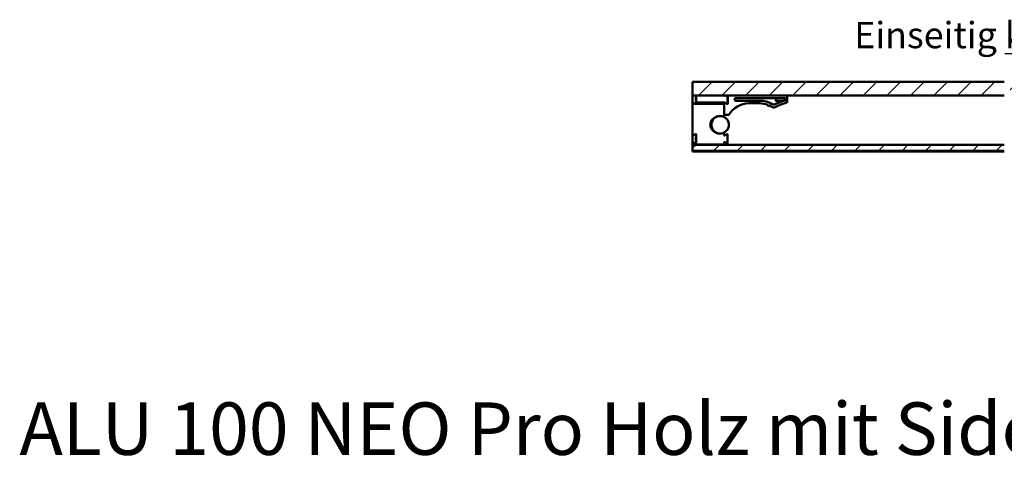
# Model space of a CAD drawing. Units: millimetres. Extents: x 83 to 1727, y 50 to 1208.
# Drawn here: x 177 to 740, y 902 to 1160 of the extents above; entities that cross this region are included whole.
import ezdxf

# ---------------------------------------------------------------- set-up
doc = ezdxf.new("R2010")
doc.units = ezdxf.units.MM
doc.header["$LTSCALE"] = 3
for name, color, linetype, lineweight in [('Schraffur (ISO)', 7, 'Continuous', 18), ('Sichtbar (ISO)', 7, 'Continuous', 50), ('Symbol (ISO)', 7, 'Continuous', 25)]:
    doc.layers.add(name, color=color, linetype=linetype, lineweight=lineweight)
doc.styles.add('Notiztext (DIN)', font='isocpeur.ttf')

msp = doc.modelspace()

# ---------------------------------------------------------------- hatches: boundary and pattern name
at = {"layer": 'Schraffur (ISO)'}
h = msp.add_hatch(dxfattribs=at)
h.set_pattern_fill('ANSI31', color=256, scale=76.2, style=0)
h.set_pattern_definition([(45, (0, 0), (-6.73519, 6.73519), [])])
h.paths.add_polyline_path([(739.5374, 1117.0288), (739.5374, 1124.8145), (561.4444, 1124.8145), (561.4444, 1117.0288)])
h.paths.add_polyline_path([(743.0374, 1124.8145), (743.0374, 1117.0288), (1556.8789, 1117.0288), (1556.8789, 1124.8145)])
h.paths.add_polyline_path([(743.0374, 1088.7072), (743.0374, 1085.3145), (1556.8789, 1085.3145), (1556.8789, 1088.7072)])
h.paths.add_polyline_path([(739.5374, 1085.3145), (739.5374, 1088.7072), (561.4444, 1088.7072), (561.4444, 1085.3145)])

# ---------------------------------------------------------------- linework, layer by layer
at = {"layer": 'Sichtbar (ISO)'}
for p, q in [((561.4444, 1117.0288), (561.4444, 1124.8145)), ((561.4444, 1124.8145), (739.5374, 1124.8145)), ((739.5374, 1117.0288), (561.4444, 1117.0288)), ((561.4444, 1117.0288), (561.4444, 1116.9975)), ((561.4444, 1116.3145), (561.4444, 1116.9975)), ((561.4444, 1114.7823), (561.4444, 1116.3145)), ((561.8194, 1116.781), (562.2485, 1117.0288)), ((563.2444, 1113.9645), (563.2444, 1115.6645)), ((563.4444, 1115.7645), (563.3444, 1115.7645)), ((563.4444, 1117.0288), (563.4444, 1113.5645)), ((579.4444, 1116.8928), (579.4444, 1117.0288)), ((579.5444, 1116.9975), (579.5444, 1117.0288)), ((580.4299, 1117.0288), (579.8194, 1116.6763)), ((579.9194, 1116.781), (580.3485, 1117.0288)), ((581.4444, 1112.4475), (581.4444, 1117.0288)), ((581.5444, 1115.7645), (581.4444, 1115.7645)), ((581.5444, 1117.0288), (581.5444, 1112.3428)), ((585.5444, 1114.2511), (585.5444, 1115.2511)), ((585.7944, 1115.5011), (614.1944, 1115.5011)), ((605.2944, 1117.0011), (586.5444, 1117.0011)), ((609.0444, 1115.5011), (609.0444, 1113.9918)), ((614.0444, 1115.5011), (614.0444, 1114.0852)), ((614.4444, 1115.2511), (614.4444, 1114.3942)), ((615.5444, 1113.3466), (615.5444, 1117.0288)), ((561.4444, 1114.7823), (561.4444, 1113.8426)), ((561.4444, 1112.8657), (561.4444, 1113.8426)), ((561.4444, 1112.6315), (561.4444, 1112.8657)), ((561.4444, 1112.6315), (561.4444, 1111.8396)), ((561.4444, 1094.3975), (561.4444, 1111.8396)), ((561.6332, 1112.8739), (561.7556, 1112.8739)), ((561.6944, 1112.1056), (563.0297, 1112.1056)), ((563.0694, 1112.1263), (561.8194, 1112.848)), ((563.4444, 1113.8645), (563.3444, 1113.8645)), ((563.359, 1112.1056), (579.1944, 1112.1056)), ((563.4444, 1113.5645), (563.4444, 1112.9315)), ((563.4444, 1112.8739), (563.4444, 1112.9315)), ((563.4444, 1112.8739), (563.6944, 1112.8739)), ((563.4444, 1112.8739), (563.4444, 1112.3428)), ((579.1944, 1112.8739), (563.6944, 1112.8739)), ((579.1944, 1112.8739), (579.4444, 1112.8739)), ((579.4444, 1112.9315), (579.4444, 1112.8739)), ((579.4444, 1111.8396), (579.4444, 1112.8739)), ((579.4444, 1111.8396), (579.4444, 1105.1562)), ((579.5444, 1112.6315), (579.5444, 1106.0645)), ((579.8194, 1112.9527), (581.0694, 1112.231)), ((581.1694, 1112.1263), (579.9194, 1112.848)), ((581.5444, 1113.8645), (581.4444, 1113.8645)), ((599.6614, 1114.0011), (585.7944, 1114.0011)), ((593.5444, 1112.5011), (599.6444, 1112.5011)), ((604.2942, 1111.4331), (604.3141, 1111.4789)), ((604.376, 1111.6215), (604.3141, 1111.4789)), ((604.3981, 1111.17), (604.9485, 1110.9311)), ((605.2315, 1111.0809), (605.2115, 1111.035)), ((605.2315, 1111.0809), (605.2933, 1111.2234)), ((609.0444, 1113.9918), (613.7523, 1113.9918)), ((609.5351, 1113.5011), (609.0444, 1113.9918)), ((612.3135, 1113.5011), (609.5351, 1113.5011)), ((579.1444, 1104.9112), (579.1444, 1104.7971)), ((579.7944, 1105.8145), (581.908, 1105.8145)), ((561.4444, 1090.0315), (561.4444, 1094.3975)), ((563.0694, 1094.9027), (561.8194, 1094.181)), ((563.2444, 1091.3645), (563.2444, 1093.0645)), ((563.4444, 1093.1645), (563.3444, 1093.1645)), ((563.4444, 1089.7428), (563.4444, 1094.6862)), ((579.1444, 1095.6319), (579.1444, 1095.5178)), ((579.4444, 1095.2728), (579.4444, 1094.2928)), ((579.8194, 1094.0763), (581.0694, 1094.798)), ((581.4444, 1094.5815), (581.4444, 1089.8475)), ((561.4444, 1089.1894), (561.4444, 1090.0315)), ((561.4444, 1089.1894), (561.4444, 1088.7072)), ((561.4444, 1085.3145), (561.4444, 1088.7072)), ((561.4444, 1088.7072), (739.5374, 1088.7072)), ((579.1944, 1088.9234), (561.6944, 1088.9234)), ((561.8194, 1090.248), (563.0694, 1089.5263)), ((563.4444, 1091.2645), (563.3444, 1091.2645)), ((579.4444, 1090.1362), (579.4444, 1089.1894)), ((579.4444, 1088.7072), (579.4444, 1089.1894)), ((581.0694, 1089.631), (579.8194, 1090.3527)), ((739.5374, 1085.3145), (561.4444, 1085.3145)), ((561.4444, 1085.227), (561.4444, 1085.3145)), ((561.4444, 1085.227), (561.4444, 1084.9145)), ((561.4444, 1084.9145), (739.5374, 1084.9145))]:
    msp.add_line(p, q, dxfattribs=at)
msp.add_circle((577.1444, 1100.2145), 5, dxfattribs=at)
for centre, radius, start, end in [((561.6944, 1116.9975), 0.25, 180, 300), ((563.3444, 1115.6645), 0.1, 90, 180), ((579.6944, 1116.8928), 0.25, 180, 300), ((579.7944, 1116.9975), 0.25, 180, 300), ((585.7944, 1115.2511), 0.25, 90, 180), ((586.5444, 1119.0011), 2, 260.447505, 270), ((605.2944, 1117.2511), 0.25, 270, 297.243165), ((614.1944, 1115.2511), 0.25, 0, 90), ((561.6944, 1112.6315), 0.25, 104.173729, 180), ((561.6944, 1112.6315), 0.25, 75.826271, 104.173729), ((561.6944, 1112.6315), 0.25, 60, 75.826271), ((563.1944, 1112.3428), 0.25, 240, 0), ((563.3444, 1113.9645), 0.1, 180, 270), ((579.6944, 1112.7362), 0.25, 60, 180), ((579.7944, 1112.6315), 0.25, 60, 180), ((581.1944, 1112.4475), 0.25, 240, 0), ((581.2944, 1112.3428), 0.25, 240, 0), ((594.2652, 1098.0288), 14.4902, 92.851462, 146.96464), ((585.7944, 1114.2511), 0.25, 180, 270), ((599.6614, 1099.5011), 13, 68.745938, 90.074925), ((599.6614, 1099.5011), 14.5, 60.317215, 90), ((604.4777, 1111.3535), 0.2, 156.541712, 246.541712), ((605.0281, 1111.1146), 0.2, 246.541712, 336.541712), ((599.6614, 1099.5011), 13, 57.407543, 64.337486), ((607.7413, 1112.1389), 2, 237.407543, 295.445938), ((607.8321, 1113.8359), 2, 240.317215, 294.50696), ((628.3649, 1068.7953), 46, 106.646344, 115.445938), ((628.3649, 1068.7953), 47.5, 107.26343, 114.50696), ((614.1944, 1114.3942), 0.25, 287.26343, 0), ((615.0444, 1113.3466), 0.5, 286.646344, 0), ((577.1444, 1100.2145), 5.1, 67.469352, 115.949097), ((579.1944, 1105.1562), 0.25, 247.469352, 0), ((579.7944, 1106.0645), 0.25, 180, 270), ((581.908, 1106.0645), 0.25, 270, 326.96464), ((561.6944, 1094.3975), 0.25, 180, 300), ((563.1944, 1094.6862), 0.25, 0, 120), ((563.3444, 1093.0645), 0.1, 90, 180), ((577.1444, 1100.2145), 5.1, 244.050903, 292.530648), ((579.1944, 1095.2728), 0.25, 0, 112.530648), ((579.6944, 1094.2928), 0.25, 180, 300), ((581.1944, 1094.5815), 0.25, 0, 120), ((561.6944, 1090.0315), 0.25, 60, 180), ((563.1944, 1089.7428), 0.25, 240, 0), ((563.3444, 1091.3645), 0.1, 180, 270), ((579.6944, 1090.1362), 0.25, 60, 180), ((581.1944, 1089.8475), 0.25, 240, 0)]:
    msp.add_arc(centre, radius, start, end, dxfattribs=at)
for centre, major_axis, ratio, start_param, end_param in [((561.6944, 1111.8396), (0, 0.266), 0.93969262, 0, 1.57079633), ((579.1944, 1111.8396), (0, 0.266), 0.93969262, 4.71238898, 6.28318531), ((577.1444, 1100.2145), (-5.6, 0), 0.89285714, 5.12227358, 7.44409703), ((561.6944, 1089.1894), (0, -0.266), 0.93969262, 4.71238898, 6.28318531), ((579.1944, 1089.1894), (0, -0.266), 0.93969262, 0, 1.57079633)]:
    msp.add_ellipse(centre, major_axis=major_axis, ratio=ratio, start_param=start_param, end_param=end_param, dxfattribs=at)
for points, knots in [([(563.0297, 1112.1056), (563.0771, 1112.1056), (563.1199, 1112.0984), (563.1638, 1112.094), (563.1712, 1112.0934), (563.1816, 1112.0929), (563.1845, 1112.0928), (563.1889, 1112.0927), (563.1904, 1112.0927), (563.193, 1112.0927), (563.1942, 1112.0927), (563.1966, 1112.0927), (563.1978, 1112.0927), (563.2011, 1112.0927), (563.2032, 1112.0928), (563.2122, 1112.0931), (563.2191, 1112.0936), (563.2505, 1112.0963), (563.277, 1112.1003), (563.3241, 1112.1046), (563.3415, 1112.1056), (563.359, 1112.1056)], [-0.0355908803, -0.0355908803, -0.0355908803, -0.0355908803, -0.0224059094, -0.0224059094, -0.0197404804, -0.0197404804, -0.0186929151, -0.0186929151, -0.0181662871, -0.0181662871, -0.0177602611, -0.0177602611, -0.0173134247, -0.0173134247, -0.0165781177, -0.0165781177, -0.0140945865, -0.0140945865, -0.005274314, -0.005274314, 0, 0, 0, 0]), ([(593.5382, 1112.7511), (593.5382, 1112.7501), (593.5382, 1112.7492), (593.5391, 1112.7155), (593.5399, 1112.6832), (593.5414, 1112.6231), (593.542, 1112.596), (593.5432, 1112.5502), (593.5436, 1112.5321), (593.5442, 1112.5074), (593.5444, 1112.5011), (593.5444, 1112.5011)], [-0.0002794568, -0.0002794568, -0.0002794568, -0.0002794568, 0, 0, 0.0098232807, 0.0098232807, 0.0195914261, 0.0195914261, 0.0293564327, 0.0293564327, 0.0391198385, 0.0391198385, 0.0391198385, 0.0391198385]), ([(604.6594, 1111.7723), (604.6586, 1111.7719), (604.6577, 1111.7715), (604.6281, 1111.7575), (604.5992, 1111.7438), (604.544, 1111.7172), (604.5173, 1111.7042), (604.4661, 1111.6785), (604.4414, 1111.6658), (604.4065, 1111.646), (604.3943, 1111.6385), (604.3807, 1111.6279), (604.3772, 1111.6244), (604.376, 1111.6215)], [-0.0002770594, -0.0002770594, -0.0002770594, -0.0002770594, 0, 0, 0.0095457758, 0.0095457758, 0.0188382269, 0.0188382269, 0.0287173668, 0.0287173668, 0.0359703246, 0.0359703246, 0.0407773292, 0.0407773292, 0.0407773292, 0.0407773292]), ([(605.2933, 1111.2234), (605.294, 1111.2249), (605.2943, 1111.227), (605.2948, 1111.2367), (605.2932, 1111.2474), (605.2869, 1111.2781), (605.2813, 1111.2997), (605.2663, 1111.3531), (605.2561, 1111.3866), (605.2344, 1111.4566), (605.2225, 1111.4938), (605.2104, 1111.5317), (605.2101, 1111.5325), (605.2098, 1111.5334)], [0.1053786685, 0.1053786685, 0.1053786685, 0.1053786685, 0.1079017665, 0.1079017665, 0.1146200588, 0.1146200588, 0.1233826172, 0.1233826172, 0.1345973643, 0.1345973643, 0.1462631068, 0.1462631068, 0.1465411214, 0.1465411214, 0.1465411214, 0.1465411214])]:
    msp.add_open_spline(points, degree=3, knots=knots, dxfattribs=at)

# ---------------------------------------------------------------- texts
at = {"layer": 'Symbol (ISO)', "attachment_point": 1, "style": 'Notiztext (DIN)'}
for s, insert, char_height, width in [('{\\fArial|b0|i0;\\H15.0000;Einseitig \\fArial|b1|i0;\\H15.0000;\\Lkurz\\l\\fArial|b0|i0;\\H15.0000; /\\fArial|b1|i0;\\H15.0000; \\fArial|b0|i0;\\H15.0000;One way \\fArial|b1|i0;\\H15.0000;\\Lshort\\l}', (653.8543, 1158.9801), 15, 286.474834), ('{\\fArial|b0|i0;\\H30.0000;ALU 100 NEO Pro Holz mit Sidestop IP}', (176.4096, 941.5758), 30, 731.364326)]:
    msp.add_mtext(s, dxfattribs=dict(at, insert=insert, char_height=char_height, width=width))

doc.saveas('drawing.dxf')
